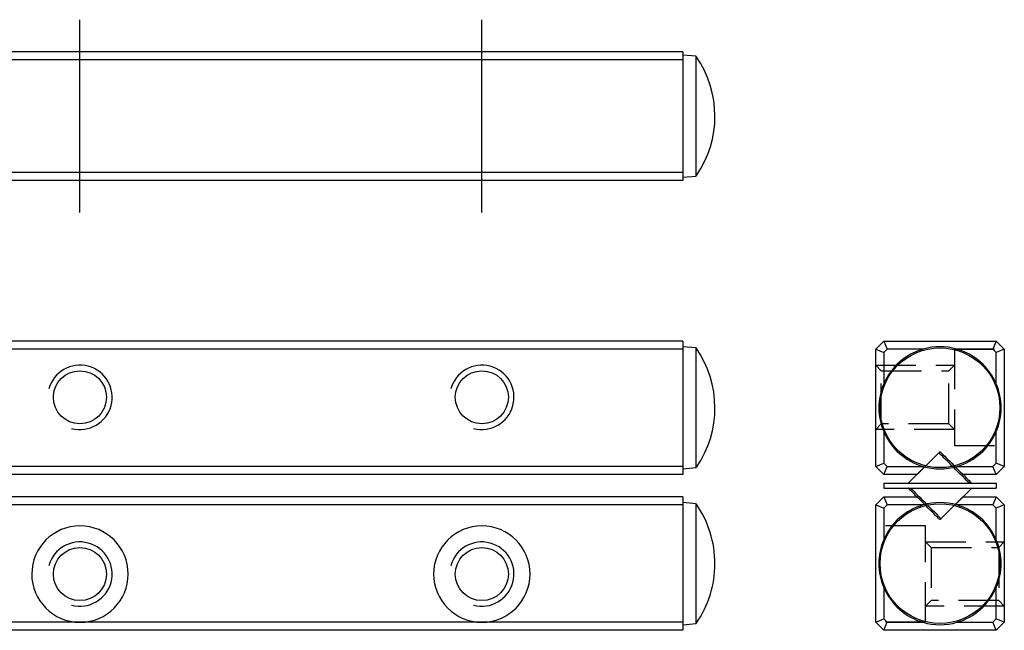
# Model space of a CAD drawing. Extents: x 0 to 297, y 0 to 49.
# Drawn here: x 236 to 297, y 11 to 49 of the extents above; entities that cross this region are included whole.
import ezdxf

# ---------------------------------------------------------------- set-up
doc = ezdxf.new("R2010")
doc.units = 0
doc.header["$LTSCALE"] = 10
for name, pattern in [('CENTER', [2, 1.25, -0.25, 0.25, -0.25]), ('HIDDEN', [0.375, 0.25, -0.125]), ('PHANTOM', [2.5, 1.25, -0.25, 0.25, -0.25, 0.25, -0.25])]:
    doc.linetypes.add(name, pattern=pattern)
doc.layers.get('0').update_dxf_attribs({"linetype": 'CONTINUOUS'})
for name, color, linetype in [('1', 1, 'CENTER'), ('2', 2, 'HIDDEN'), ('5', 115, 'CONTINUOUS'), ('6', 4, 'PHANTOM')]:
    doc.layers.add(name, color=color, linetype=linetype)

# ---------------------------------------------------------------- blocks, each defined once
blk = doc.blocks.new('A$C15204224')
for p, q in [((3.429, 4.127), (1.529, 2.226)), ((0, 2.226), (0, 1.926)), ((0, 2.226), (7, 2.226)), ((0, 1.926), (7, 1.926)), ((3.571, 0.026), (5.471, 1.926)), ((7, 2.226), (7, 1.926))]:
    blk.add_line(p, q)
at = {"flags": 128}
for points in [[(5.337, 2.22), (5.331, 2.225), (5.24, 2.316), (5.136, 2.421), (5.02, 2.536), (4.896, 2.661), (4.764, 2.792), (4.628, 2.928), (4.49, 3.066), (4.352, 3.205), (4.215, 3.341), (4.084, 3.472), (3.96, 3.597), (3.844, 3.712), (3.74, 3.816), (3.648, 3.908), (3.571, 3.985), (3.51, 4.046), (3.465, 4.091), (3.438, 4.118), (3.429, 4.127)], [(3.571, 4.127), (3.58, 4.118), (3.607, 4.09), (3.653, 4.045), (3.715, 3.983), (3.793, 3.905), (3.885, 3.813), (3.99, 3.708), (4.105, 3.593), (4.229, 3.469), (4.359, 3.339), (4.493, 3.205), (4.628, 3.07), (4.762, 2.936), (4.892, 2.806), (5.016, 2.682), (5.132, 2.566), (5.236, 2.461), (5.329, 2.369), (5.406, 2.291), (5.469, 2.229), (5.478, 2.22)], [(3.429, 0.026), (3.42, 0.035), (3.393, 0.063), (3.347, 0.108), (3.285, 0.17), (3.207, 0.248), (3.115, 0.34), (3.01, 0.445), (2.895, 0.56), (2.771, 0.684), (2.641, 0.814), (2.507, 0.948), (2.372, 1.083), (2.238, 1.217), (2.108, 1.347), (1.984, 1.471), (1.868, 1.587), (1.764, 1.692), (1.671, 1.784), (1.594, 1.862), (1.531, 1.924), (1.522, 1.933)], [(1.663, 1.933), (1.669, 1.928), (1.76, 1.837), (1.864, 1.732), (1.98, 1.617), (2.104, 1.492), (2.236, 1.361), (2.372, 1.225), (2.51, 1.087), (2.648, 0.948), (2.785, 0.812), (2.916, 0.681), (3.04, 0.556), (3.156, 0.441), (3.26, 0.337), (3.352, 0.245), (3.429, 0.168), (3.49, 0.107), (3.535, 0.062), (3.562, 0.035), (3.571, 0.026)]]:
    blk.add_lwpolyline(points, dxfattribs=at)
for centre, start, end in [((3.5, 4.056), 45, 135.02325), ((3.5, 0.097), 225, 315.02325)]:
    blk.add_arc(centre, 0.1, start, end)

msp = doc.modelspace()

# ---------------------------------------------------------------- linework, layer by layer
for p, q in [((239.492, 47), (214.508, 47)), ((239.508, 47), (239.492, 47)), ((264.492, 47), (239.508, 47)), ((264.508, 47), (264.492, 47)), ((277, 47), (264.508, 47)), ((277, 47), (277, 46.5)), ((277.825, 46.728), (277, 46.8)), ((277.825, 43), (277.825, 46.728)), ((277, 46.5), (2, 46.5)), ((277, 46.5), (277, 39.5)), ((277.825, 39.272), (277.825, 43)), ((277, 39.5), (2, 39.5)), ((277, 39.5), (277, 39)), ((277, 39.2), (277.825, 39.272)), ((277, 39), (2, 39)), ((277, 29), (2, 29)), ((277, 29), (277, 28.501)), ((289, 28.501), (289.5, 29)), ((289.5, 29), (296.5, 29)), ((289.5, 29), (289.707, 28.5)), ((296.5, 29), (296.293, 28.5)), ((296.5, 29), (297, 28.5)), ((277, 28.501), (2, 28.501)), ((277.825, 28.578), (277, 28.65)), ((277, 28.501), (277, 21.2)), ((277.825, 21.122), (277.825, 28.578)), ((289, 28.501), (289.5, 28.293)), ((289, 21.2), (289, 28.501)), ((289.707, 28.5), (289.5, 28.293)), ((289.5, 28.293), (289.5, 26.33)), ((291.943, 28.5), (289.707, 28.5)), ((296.293, 28.5), (294.057, 28.5)), ((296.5, 28.293), (296.293, 28.5)), ((297, 28.5), (296.5, 28.293)), ((296.5, 26.33), (296.5, 28.293)), ((297, 28.5), (297, 21.2)), ((289.5, 23.37), (289.5, 21.407)), ((296.5, 21.407), (296.5, 23.37)), ((297, 22.5), (297, 22.5)), ((277, 21.2), (2, 21.2)), ((277, 21.2), (277, 20.7)), ((277, 21.05), (277.825, 21.122)), ((289, 21.2), (289.5, 21.407)), ((289.5, 20.7), (289, 21.2)), ((289.5, 21.407), (289.707, 21.2)), ((289.5, 20.7), (289.707, 21.2)), ((289.707, 21.2), (291.943, 21.2)), ((292.055, 21.177), (291.579, 20.7)), ((294.421, 20.7), (293.942, 21.179)), ((294.057, 21.2), (296.293, 21.2)), ((296.293, 21.2), (296.5, 21.407)), ((296.5, 20.7), (296.293, 21.2)), ((297, 21.2), (296.5, 21.407)), ((297, 21.2), (296.5, 20.7)), ((277, 20.7), (2, 20.7)), ((291.579, 20.7), (289.5, 20.7)), ((296.5, 20.7), (294.421, 20.7)), ((277, 19.3), (2, 19.3)), ((277, 19.3), (277, 18.8)), ((289, 18.8), (289.5, 19.3)), ((289.5, 19.3), (289.707, 18.8)), ((289.5, 19.3), (291.579, 19.3)), ((291.579, 19.3), (292.058, 18.821)), ((293.945, 18.823), (294.421, 19.3)), ((294.421, 19.3), (296.5, 19.3)), ((296.5, 19.3), (296.293, 18.8)), ((296.5, 19.3), (297, 18.8)), ((277, 18.8), (2, 18.8)), ((277.825, 18.878), (277, 18.95)), ((277, 18.8), (277, 11.5)), ((277.825, 11.422), (277.825, 18.878)), ((289, 18.8), (289.5, 18.592)), ((289, 11.5), (289, 18.8)), ((289.707, 18.8), (289.5, 18.592)), ((289.5, 18.592), (289.5, 16.63)), ((291.943, 18.8), (289.707, 18.8)), ((296.293, 18.8), (294.057, 18.8)), ((296.5, 18.593), (296.293, 18.8)), ((297, 18.8), (296.5, 18.593)), ((296.5, 16.63), (296.5, 18.593)), ((297, 18.8), (297, 11.499)), ((289, 17.5), (289, 17.5)), ((289.5, 13.67), (289.5, 11.707)), ((296.5, 11.707), (296.5, 13.67)), ((289, 11.5), (289.5, 11.707)), ((289.5, 11.707), (289.707, 11.5)), ((296.293, 11.5), (296.5, 11.707)), ((297, 11.499), (296.5, 11.707)), ((239.492, 11.5), (214.508, 11.5)), ((239.508, 11.5), (239.492, 11.5)), ((264.492, 11.5), (239.508, 11.5)), ((264.508, 11.5), (264.492, 11.5)), ((277, 11.5), (264.508, 11.5)), ((277, 11.5), (277, 11)), ((277, 11.35), (277.825, 11.422)), ((289.5, 11), (289, 11.5)), ((289.5, 11), (289.707, 11.5)), ((289.707, 11.5), (291.943, 11.5)), ((294.057, 11.5), (296.293, 11.5)), ((296.5, 11), (296.293, 11.5)), ((297, 11.499), (296.5, 11)), ((277, 11), (2, 11)), ((296.5, 11), (289.5, 11))]:
    msp.add_line(p, q)
for centre, radius in [((293, 24.85), 3.728), ((239.5, 25.5), 1.65), ((264.5, 25.5), 1.65), ((293, 15.15), 3.728), ((239.5, 14.5), 1.65), ((264.5, 14.5), 1.65)]:
    msp.add_circle(centre, radius)
for centre, radius, start, end in [((272.5, 43), 6.5, 325.38903, 34.81916), ((272.5, 24.85), 6.5, 325.29536, 34.97591), ((293, 24.85), 3.8, 106.15323, 157.08023), ((293, 24.85), 3.8, 73.84677, 106.15323), ((293, 24.85), 3.8, 22.91977, 73.84677), ((293, 24.85), 3.8, 157.08023, 202.91977), ((293, 24.85), 3.8, 337.08023, 22.91977), ((293, 24.85), 3.8, 202.91977, 253.84801), ((293, 24.85), 3.8, 286.15199, 337.08023), ((293, 24.85), 3.8, 253.84801, 286.15199), ((272.5, 15.15), 6.5, 0, 34.70087), ((293, 15.15), 3.8, 106.15199, 157.08023), ((293, 15.15), 3.8, 73.84801, 106.15199), ((293, 15.15), 3.8, 22.91977, 73.84801), ((239.5, 14.5), 3, 270.15825, 269.84175), ((264.5, 14.5), 3, 270.15825, 269.84175), ((293, 15.15), 3.8, 157.08023, 202.91977), ((293, 15.15), 3.8, 337.08023, 22.91977), ((272.5, 15.15), 6.5, 325.02343, 0), ((293, 15.15), 3.8, 202.91977, 253.84677), ((293, 15.15), 3.8, 286.15323, 337.08023), ((293, 15.15), 3.8, 253.84677, 286.15323)]:
    msp.add_arc(centre, radius, start, end)
at = {"layer": '1'}
for p, q in [((239.5, 37), (239.5, 49)), ((264.5, 37), (264.5, 49))]:
    msp.add_line(p, q, dxfattribs=at)
at = {"layer": '2'}
for p, q in [((293.9, 28.5), (293.9, 22.5)), ((293.9, 28.5), (297, 28.5)), ((289, 27.5), (293.9, 27.5)), ((289.35, 27.15), (289, 27.5)), ((289.35, 27.15), (293.55, 27.15)), ((289.35, 23.85), (289.35, 27.15)), ((293.55, 27.15), (293.9, 27.5)), ((293.55, 23.85), (293.55, 27.15)), ((289, 23.5), (289.35, 23.85)), ((293.9, 23.5), (289, 23.5)), ((293.55, 23.85), (289.35, 23.85)), ((293.9, 23.5), (293.55, 23.85)), ((293.9, 22.5), (297, 22.5)), ((292.1, 17.5), (289, 17.5)), ((292.1, 11.5), (292.1, 17.5)), ((292.1, 16.5), (297, 16.5)), ((292.1, 16.5), (292.45, 16.15)), ((292.45, 16.15), (296.65, 16.15)), ((292.45, 16.15), (292.45, 12.85)), ((297, 16.5), (296.65, 16.15)), ((296.65, 16.15), (296.65, 12.85)), ((292.45, 12.85), (292.1, 12.5)), ((297, 12.5), (292.1, 12.5)), ((296.65, 12.85), (292.45, 12.85)), ((296.65, 12.85), (297, 12.5)), ((292.1, 11.5), (289, 11.5))]:
    msp.add_line(p, q, dxfattribs=at)
at = {"layer": '5'}
for centre in [(239.5, 25.5), (264.5, 25.5), (239.5, 14.5), (264.5, 14.5)]:
    msp.add_arc(centre, 2, 255, 165, dxfattribs=at)

# ---------------------------------------------------------------- block references
at = {"layer": '6'}
msp.add_blockref('A$C15204224', (289.5, 17.923), dxfattribs=at)

doc.saveas('drawing.dxf')
